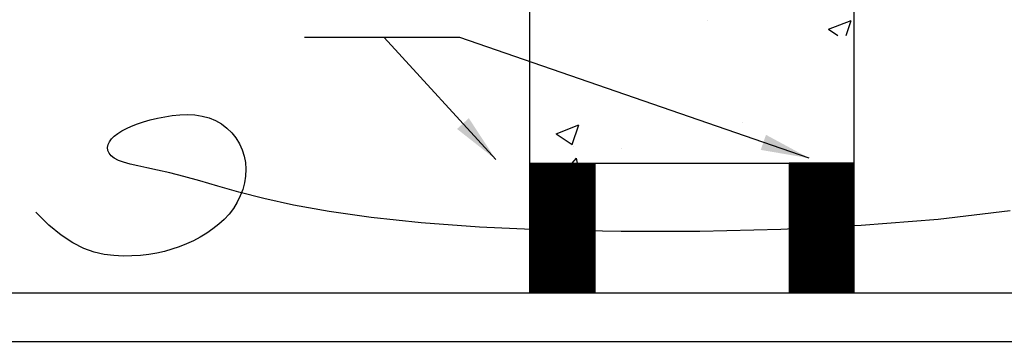
# Model space of a CAD drawing. Units: inches. Extents: x 13.09 to 21.76, y 24.46 to 30.37.
# Drawn here: x 14.87 to 16.77, y 28.01 to 28.63 of the extents above; entities that cross this region are included whole.
import ezdxf

# ---------------------------------------------------------------- set-up
doc = ezdxf.new("R2010")
doc.units = ezdxf.units.IN
doc.header["$MEASUREMENT"] = 0
for name, color, linetype in [('MU - M-ANNO-TEXT', 4, 'Continuous'), ('MU - MNPIPE', 7, 'Continuous'), ('MU - MNSECT-PARTM', 3, 'Continuous')]:
    doc.layers.add(name, color=color, linetype=linetype)
doc.dimstyles.get("Standard").update_dxf_attribs({"dimtxt": 0.18, "dimasz": 0.18, "dimexe": 0.18, "dimexo": 0.0625, "dimgap": 0.09, "dimtad": 0, "dimtih": 1, "dimtoh": 1, "dimdec": 4, "dimzin": 0, "dimdsep": 46, "dimtxsty": 'Standard', "dimcen": 0.09, "dimadec": 0, "dimazin": 0, "dimtfac": 1, "dimtdec": 4, "dimtofl": 0, "dimtmove": 0, "dimatfit": 3, "dimfxl": 1, "dimtolj": 1, "dimtzin": 0, "dimarcsym": 0})

# ---------------------------------------------------------------- blocks, each defined once
blk = doc.blocks.new('*X11')
at = {"color": 0}
for p, q in [((7.4987, 6.6088), (7.4987, 6.6088)), ((7.7328, 6.5917), (7.7766, 6.6085)), ((7.7669, 6.5796), (7.7766, 6.6085)), ((7.7328, 6.5917), (7.7508, 6.5796)), ((7.2077, 6.3901), (7.2514, 6.4069)), ((7.2388, 6.3691), (7.2514, 6.4069)), ((7.5664, 6.4125), (7.5664, 6.4125)), ((7.2077, 6.3901), (7.2388, 6.3692)), ((7.2417, 6.3657), (7.2417, 6.3657)), ((7.3343, 6.3622), (7.3343, 6.3622)), ((7.2387, 6.3329), (7.2468, 6.3425)), ((7.2486, 6.3329), (7.2468, 6.3425))]:
    blk.add_line(p, q, dxfattribs=at)
blk = doc.blocks.new('*X10')
at = {"color": 0}
for p, q in [((7.1571, 6.2097), (7.2803, 6.3329)), ((7.1571, 6.2124), (7.2776, 6.3329)), ((7.1571, 6.2152), (7.2748, 6.3329)), ((7.1571, 6.2179), (7.272, 6.3329)), ((7.1571, 6.2207), (7.2693, 6.3329)), ((7.1571, 6.2235), (7.2665, 6.3329)), ((7.1571, 6.2262), (7.2637, 6.3329)), ((7.1571, 6.229), (7.261, 6.3329)), ((7.1571, 6.2318), (7.2582, 6.3329)), ((7.1571, 6.2345), (7.2555, 6.3329)), ((7.1571, 6.2373), (7.2527, 6.3329)), ((7.1571, 6.24), (7.2499, 6.3329)), ((7.1571, 6.2428), (7.2472, 6.3329)), ((7.1571, 6.2456), (7.2444, 6.3329)), ((7.1571, 6.2483), (7.2416, 6.3329)), ((7.1571, 6.2511), (7.2389, 6.3329)), ((7.1571, 6.2539), (7.2361, 6.3329)), ((7.1571, 6.2566), (7.2334, 6.3329)), ((7.1571, 6.2594), (7.2306, 6.3329)), ((7.1571, 6.2621), (7.2278, 6.3329)), ((7.1571, 6.2649), (7.2251, 6.3329)), ((7.1571, 6.2677), (7.2223, 6.3329)), ((7.1571, 6.2704), (7.2196, 6.3329)), ((7.1571, 6.2732), (7.2168, 6.3329)), ((7.1571, 6.276), (7.214, 6.3329)), ((7.1571, 6.2787), (7.2113, 6.3329)), ((7.1571, 6.2815), (7.2085, 6.3329)), ((7.1571, 6.2842), (7.2057, 6.3329)), ((7.1571, 6.287), (7.203, 6.3329)), ((7.1571, 6.2898), (7.2002, 6.3329)), ((7.1571, 6.2925), (7.1975, 6.3329)), ((7.1571, 6.2953), (7.1947, 6.3329)), ((7.1571, 6.298), (7.1919, 6.3329)), ((7.1571, 6.3008), (7.1892, 6.3329)), ((7.1571, 6.3036), (7.1864, 6.3329)), ((7.1571, 6.3063), (7.1836, 6.3329)), ((7.1571, 6.3091), (7.1809, 6.3329)), ((7.1571, 6.3119), (7.1781, 6.3329)), ((7.1571, 6.3146), (7.1754, 6.3329)), ((7.1571, 6.3174), (7.1726, 6.3329)), ((7.1571, 6.3201), (7.1698, 6.3329)), ((7.1571, 6.3229), (7.1671, 6.3329)), ((7.1571, 6.3257), (7.1643, 6.3329)), ((7.1571, 6.3284), (7.1615, 6.3329)), ((7.1571, 6.3312), (7.1588, 6.3329)), ((7.1571, 6.2069), (7.2821, 6.3319)), ((7.2821, 6.2054), (7.1571, 6.3304)), ((7.1571, 6.2041), (7.2821, 6.3291)), ((7.2821, 6.2027), (7.1571, 6.3277)), ((7.1571, 6.2014), (7.2821, 6.3264)), ((7.2821, 6.1999), (7.1571, 6.3249)), ((7.1571, 6.1986), (7.2821, 6.3236)), ((7.2821, 6.2082), (7.1574, 6.3329)), ((7.2821, 6.211), (7.1601, 6.3329)), ((7.2821, 6.2137), (7.1629, 6.3329)), ((7.2821, 6.2165), (7.1657, 6.3329)), ((7.2821, 6.2192), (7.1684, 6.3329)), ((7.2821, 6.222), (7.1712, 6.3329)), ((7.2821, 6.2248), (7.1739, 6.3329)), ((7.2821, 6.2275), (7.1767, 6.3329)), ((7.2821, 6.2303), (7.1795, 6.3329)), ((7.2821, 6.2331), (7.1822, 6.3329)), ((7.2821, 6.2358), (7.185, 6.3329)), ((7.2821, 6.2386), (7.1878, 6.3329)), ((7.2821, 6.2413), (7.1905, 6.3329)), ((7.2821, 6.2441), (7.1933, 6.3329)), ((7.2821, 6.2469), (7.196, 6.3329)), ((7.2821, 6.2496), (7.1988, 6.3329)), ((7.2821, 6.2524), (7.2016, 6.3329)), ((7.2821, 6.2552), (7.2043, 6.3329)), ((7.2821, 6.2579), (7.2071, 6.3329)), ((7.2821, 6.2607), (7.2098, 6.3329)), ((7.2821, 6.2634), (7.2126, 6.3329)), ((7.2821, 6.2662), (7.2154, 6.3329)), ((7.2821, 6.269), (7.2181, 6.3329)), ((7.2821, 6.2717), (7.2209, 6.3329)), ((7.2821, 6.2745), (7.2237, 6.3329)), ((7.2821, 6.2773), (7.2264, 6.3329)), ((7.2821, 6.28), (7.2292, 6.3329)), ((7.2821, 6.2828), (7.2319, 6.3329)), ((7.2821, 6.2855), (7.2347, 6.3329)), ((7.2821, 6.2883), (7.2375, 6.3329)), ((7.2821, 6.2911), (7.2402, 6.3329)), ((7.2821, 6.2938), (7.243, 6.3329)), ((7.2821, 6.2966), (7.2458, 6.3329)), ((7.2821, 6.2993), (7.2485, 6.3329)), ((7.2821, 6.3021), (7.2513, 6.3329)), ((7.2821, 6.3049), (7.254, 6.3329)), ((7.2821, 6.3076), (7.2568, 6.3329)), ((7.2821, 6.3104), (7.2596, 6.3329)), ((7.2821, 6.3132), (7.2623, 6.3329)), ((7.2821, 6.3159), (7.2651, 6.3329)), ((7.2821, 6.3187), (7.2679, 6.3329)), ((7.2821, 6.3214), (7.2706, 6.3329)), ((7.2821, 6.3242), (7.2734, 6.3329)), ((7.2821, 6.327), (7.2761, 6.3329)), ((7.2821, 6.3297), (7.2789, 6.3329)), ((7.2821, 6.3325), (7.2817, 6.3329)), ((7.6571, 6.2097), (7.7803, 6.3329)), ((7.6571, 6.2125), (7.7775, 6.3329)), ((7.6571, 6.2152), (7.7747, 6.3329)), ((7.6571, 6.218), (7.772, 6.3329)), ((7.6571, 6.2208), (7.7692, 6.3329)), ((7.6571, 6.2235), (7.7665, 6.3329)), ((7.6571, 6.2263), (7.7637, 6.3329)), ((7.6571, 6.229), (7.7609, 6.3329)), ((7.6571, 6.2318), (7.7582, 6.3329)), ((7.6571, 6.2346), (7.7554, 6.3329)), ((7.6571, 6.2373), (7.7526, 6.3329)), ((7.6571, 6.2401), (7.7499, 6.3329)), ((7.6571, 6.2429), (7.7471, 6.3329)), ((7.6571, 6.2456), (7.7444, 6.3329)), ((7.6571, 6.2484), (7.7416, 6.3329)), ((7.6571, 6.2511), (7.7388, 6.3329)), ((7.6571, 6.2539), (7.7361, 6.3329)), ((7.6571, 6.2567), (7.7333, 6.3329)), ((7.6571, 6.2594), (7.7305, 6.3329)), ((7.6571, 6.2622), (7.7278, 6.3329)), ((7.6571, 6.265), (7.725, 6.3329)), ((7.6571, 6.2677), (7.7223, 6.3329)), ((7.6571, 6.2705), (7.7195, 6.3329)), ((7.6571, 6.2732), (7.7167, 6.3329)), ((7.6571, 6.276), (7.714, 6.3329)), ((7.6571, 6.2788), (7.7112, 6.3329)), ((7.6571, 6.2815), (7.7084, 6.3329)), ((7.6571, 6.2843), (7.7057, 6.3329)), ((7.6571, 6.2871), (7.7029, 6.3329)), ((7.6571, 6.2898), (7.7002, 6.3329)), ((7.6571, 6.2926), (7.6974, 6.3329)), ((7.6571, 6.2953), (7.6946, 6.3329)), ((7.6571, 6.2981), (7.6919, 6.3329)), ((7.6571, 6.3009), (7.6891, 6.3329)), ((7.6571, 6.3036), (7.6864, 6.3329)), ((7.6571, 6.3064), (7.6836, 6.3329)), ((7.6571, 6.3092), (7.6808, 6.3329)), ((7.6571, 6.3119), (7.6781, 6.3329)), ((7.6571, 6.3147), (7.6753, 6.3329)), ((7.6571, 6.3174), (7.6725, 6.3329)), ((7.6571, 6.3202), (7.6698, 6.3329)), ((7.6571, 6.323), (7.667, 6.3329)), ((7.6571, 6.3257), (7.6643, 6.3329)), ((7.6571, 6.3285), (7.6615, 6.3329)), ((7.6571, 6.3312), (7.6587, 6.3329)), ((7.6571, 6.207), (7.7821, 6.332)), ((7.7821, 6.2054), (7.6571, 6.3304)), ((7.6571, 6.2042), (7.7821, 6.3292)), ((7.7821, 6.2026), (7.6571, 6.3276)), ((7.6571, 6.2014), (7.7821, 6.3264)), ((7.7821, 6.1999), (7.6571, 6.3249)), ((7.6571, 6.1987), (7.7821, 6.3237)), ((7.7821, 6.2081), (7.6573, 6.3329)), ((7.7821, 6.2109), (7.6601, 6.3329)), ((7.7821, 6.2137), (7.6628, 6.3329)), ((7.7821, 6.2164), (7.6656, 6.3329)), ((7.7821, 6.2192), (7.6684, 6.3329)), ((7.7821, 6.222), (7.6711, 6.3329)), ((7.7821, 6.2247), (7.6739, 6.3329)), ((7.7821, 6.2275), (7.6766, 6.3329)), ((7.7821, 6.2302), (7.6794, 6.3329)), ((7.7821, 6.233), (7.6822, 6.3329)), ((7.7821, 6.2358), (7.6849, 6.3329)), ((7.7821, 6.2385), (7.6877, 6.3329)), ((7.7821, 6.2413), (7.6905, 6.3329)), ((7.7821, 6.2441), (7.6932, 6.3329)), ((7.7821, 6.2468), (7.696, 6.3329)), ((7.7821, 6.2496), (7.6987, 6.3329)), ((7.7821, 6.2523), (7.7015, 6.3329)), ((7.7821, 6.2551), (7.7043, 6.3329)), ((7.7821, 6.2579), (7.707, 6.3329)), ((7.7821, 6.2606), (7.7098, 6.3329)), ((7.7821, 6.2634), (7.7126, 6.3329)), ((7.7821, 6.2661), (7.7153, 6.3329)), ((7.7821, 6.2689), (7.7181, 6.3329)), ((7.7821, 6.2717), (7.7208, 6.3329)), ((7.7821, 6.2744), (7.7236, 6.3329)), ((7.7821, 6.2772), (7.7264, 6.3329)), ((7.7821, 6.28), (7.7291, 6.3329)), ((7.7821, 6.2827), (7.7319, 6.3329)), ((7.7821, 6.2855), (7.7347, 6.3329)), ((7.7821, 6.2882), (7.7374, 6.3329)), ((7.7821, 6.291), (7.7402, 6.3329)), ((7.7821, 6.2938), (7.7429, 6.3329)), ((7.7821, 6.2965), (7.7457, 6.3329)), ((7.7821, 6.2993), (7.7485, 6.3329)), ((7.7821, 6.3021), (7.7512, 6.3329)), ((7.7821, 6.3048), (7.754, 6.3329)), ((7.7821, 6.3076), (7.7568, 6.3329)), ((7.7821, 6.3103), (7.7595, 6.3329)), ((7.7821, 6.3131), (7.7623, 6.3329)), ((7.7821, 6.3159), (7.765, 6.3329)), ((7.7821, 6.3186), (7.7678, 6.3329)), ((7.7821, 6.3214), (7.7706, 6.3329)), ((7.7821, 6.3242), (7.7733, 6.3329)), ((7.7821, 6.3269), (7.7761, 6.3329)), ((7.7821, 6.3297), (7.7788, 6.3329)), ((7.7821, 6.3324), (7.7816, 6.3329)), ((7.2821, 6.1971), (7.1571, 6.3221)), ((7.1571, 6.1958), (7.2821, 6.3208)), ((7.2821, 6.1944), (7.1571, 6.3194)), ((7.1571, 6.1931), (7.2821, 6.3181)), ((7.2821, 6.1916), (7.1571, 6.3166)), ((7.1571, 6.1903), (7.2821, 6.3153)), ((7.2821, 6.1889), (7.1571, 6.3139)), ((7.1571, 6.1876), (7.2821, 6.3126)), ((7.2821, 6.1861), (7.1571, 6.3111)), ((7.1571, 6.1848), (7.2821, 6.3098)), ((7.2821, 6.1833), (7.1571, 6.3083)), ((7.1571, 6.182), (7.2821, 6.307)), ((7.2821, 6.1806), (7.1571, 6.3056)), ((7.1571, 6.1793), (7.2821, 6.3043)), ((7.7821, 6.1971), (7.6571, 6.3221)), ((7.6571, 6.1959), (7.7821, 6.3209)), ((7.7821, 6.1943), (7.6571, 6.3193)), ((7.6571, 6.1931), (7.7821, 6.3181)), ((7.7821, 6.1916), (7.6571, 6.3166)), ((7.6571, 6.1904), (7.7821, 6.3154)), ((7.7821, 6.1888), (7.6571, 6.3138)), ((7.6571, 6.1876), (7.7821, 6.3126)), ((7.7821, 6.186), (7.6571, 6.311)), ((7.6571, 6.1849), (7.7821, 6.3099)), ((7.7821, 6.1833), (7.6571, 6.3083)), ((7.6571, 6.1821), (7.7821, 6.3071)), ((7.7821, 6.1805), (7.6571, 6.3055)), ((7.6571, 6.1793), (7.7821, 6.3043)), ((7.2821, 6.1778), (7.1571, 6.3028)), ((7.1571, 6.1765), (7.2821, 6.3015)), ((7.2821, 6.1751), (7.1571, 6.3001)), ((7.1571, 6.1738), (7.2821, 6.2988)), ((7.2821, 6.1723), (7.1571, 6.2973)), ((7.1571, 6.171), (7.2821, 6.296)), ((7.2821, 6.1695), (7.1571, 6.2945)), ((7.1571, 6.1682), (7.2821, 6.2932)), ((7.2821, 6.1668), (7.1571, 6.2918)), ((7.1571, 6.1655), (7.2821, 6.2905)), ((7.2821, 6.164), (7.1571, 6.289)), ((7.1571, 6.1627), (7.2821, 6.2877)), ((7.2821, 6.1612), (7.1571, 6.2862)), ((7.1571, 6.1599), (7.2821, 6.2849)), ((7.7821, 6.1778), (7.6571, 6.3028)), ((7.6571, 6.1766), (7.7821, 6.3016)), ((7.7821, 6.175), (7.6571, 6.3)), ((7.6571, 6.1738), (7.7821, 6.2988)), ((7.7821, 6.1722), (7.6571, 6.2972)), ((7.6571, 6.171), (7.7821, 6.296)), ((7.7821, 6.1695), (7.6571, 6.2945)), ((7.6571, 6.1683), (7.7821, 6.2933)), ((7.7821, 6.1667), (7.6571, 6.2917)), ((7.6571, 6.1655), (7.7821, 6.2905)), ((7.7821, 6.164), (7.6571, 6.289)), ((7.6571, 6.1628), (7.7821, 6.2878)), ((7.7821, 6.1612), (7.6571, 6.2862)), ((7.6571, 6.16), (7.7821, 6.285)), ((7.2821, 6.1585), (7.1571, 6.2835)), ((7.1571, 6.1572), (7.2821, 6.2822)), ((7.2821, 6.1557), (7.1571, 6.2807)), ((7.1571, 6.1544), (7.2821, 6.2794)), ((7.2821, 6.153), (7.1571, 6.278)), ((7.1571, 6.1517), (7.2821, 6.2767)), ((7.2821, 6.1502), (7.1571, 6.2752)), ((7.1571, 6.1489), (7.2821, 6.2739)), ((7.2821, 6.1474), (7.1571, 6.2724)), ((7.1571, 6.1461), (7.2821, 6.2711)), ((7.2821, 6.1447), (7.1571, 6.2697)), ((7.1571, 6.1434), (7.2821, 6.2684)), ((7.2821, 6.1419), (7.1571, 6.2669)), ((7.7821, 6.1584), (7.6571, 6.2834)), ((7.6571, 6.1572), (7.7821, 6.2822)), ((7.7821, 6.1557), (7.6571, 6.2807)), ((7.6571, 6.1545), (7.7821, 6.2795)), ((7.7821, 6.1529), (7.6571, 6.2779)), ((7.6571, 6.1517), (7.7821, 6.2767)), ((7.7821, 6.1501), (7.6571, 6.2751)), ((7.6571, 6.1489), (7.7821, 6.2739)), ((7.7821, 6.1474), (7.6571, 6.2724)), ((7.6571, 6.1462), (7.7821, 6.2712)), ((7.7821, 6.1446), (7.6571, 6.2696)), ((7.6571, 6.1434), (7.7821, 6.2684)), ((7.7821, 6.1419), (7.6571, 6.2669)), ((7.6571, 6.1407), (7.7821, 6.2657)), ((7.1571, 6.1406), (7.2821, 6.2656)), ((7.2821, 6.1391), (7.1571, 6.2641)), ((7.1571, 6.1378), (7.2821, 6.2628)), ((7.2821, 6.1364), (7.1571, 6.2614)), ((7.1571, 6.1351), (7.2821, 6.2601)), ((7.2821, 6.1336), (7.1571, 6.2586)), ((7.1571, 6.1323), (7.2821, 6.2573)), ((7.2821, 6.1309), (7.1571, 6.2559)), ((7.1571, 6.1296), (7.2821, 6.2546)), ((7.2821, 6.1281), (7.1571, 6.2531)), ((7.1571, 6.1268), (7.2821, 6.2518)), ((7.2821, 6.1253), (7.1571, 6.2503)), ((7.1571, 6.124), (7.2821, 6.249)), ((7.2821, 6.1226), (7.1571, 6.2476)), ((7.7821, 6.1391), (7.6571, 6.2641)), ((7.6571, 6.1379), (7.7821, 6.2629)), ((7.7821, 6.1363), (7.6571, 6.2613)), ((7.6571, 6.1351), (7.7821, 6.2601)), ((7.7821, 6.1336), (7.6571, 6.2586)), ((7.6571, 6.1324), (7.7821, 6.2574)), ((7.7821, 6.1308), (7.6571, 6.2558)), ((7.6571, 6.1296), (7.7821, 6.2546)), ((7.7821, 6.128), (7.6571, 6.253)), ((7.6571, 6.1268), (7.7821, 6.2518)), ((7.7821, 6.1253), (7.6571, 6.2503)), ((7.6571, 6.1241), (7.7821, 6.2491)), ((7.7821, 6.1225), (7.6571, 6.2475)), ((7.1571, 6.1213), (7.2821, 6.2463)), ((7.2821, 6.1198), (7.1571, 6.2448)), ((7.1571, 6.1185), (7.2821, 6.2435)), ((7.2821, 6.117), (7.1571, 6.242)), ((7.1571, 6.1157), (7.2821, 6.2407)), ((7.2821, 6.1143), (7.1571, 6.2393)), ((7.1571, 6.113), (7.2821, 6.238)), ((7.2821, 6.1115), (7.1571, 6.2365)), ((7.1571, 6.1102), (7.2821, 6.2352)), ((7.2821, 6.1088), (7.1571, 6.2338)), ((7.1571, 6.1075), (7.2821, 6.2325)), ((7.2821, 6.106), (7.1571, 6.231)), ((7.1571, 6.1047), (7.2821, 6.2297)), ((7.2821, 6.1032), (7.1571, 6.2282)), ((7.6571, 6.1213), (7.7821, 6.2463)), ((7.7821, 6.1198), (7.6571, 6.2448)), ((7.6571, 6.1186), (7.7821, 6.2436)), ((7.7821, 6.117), (7.6571, 6.242)), ((7.6571, 6.1158), (7.7821, 6.2408)), ((7.7821, 6.1142), (7.6571, 6.2392)), ((7.6571, 6.113), (7.7821, 6.238)), ((7.7821, 6.1115), (7.6571, 6.2365)), ((7.6571, 6.1103), (7.7821, 6.2353)), ((7.7821, 6.1087), (7.6571, 6.2337)), ((7.6571, 6.1075), (7.7821, 6.2325)), ((7.7821, 6.1059), (7.6571, 6.2309)), ((7.6571, 6.1048), (7.7821, 6.2298)), ((7.7821, 6.1032), (7.6571, 6.2282)), ((7.1571, 6.1019), (7.2821, 6.2269)), ((7.2821, 6.1005), (7.1571, 6.2255)), ((7.1571, 6.0992), (7.2821, 6.2242)), ((7.2821, 6.0977), (7.1571, 6.2227)), ((7.1571, 6.0964), (7.2821, 6.2214)), ((7.2821, 6.095), (7.1571, 6.22)), ((7.1571, 6.0937), (7.2821, 6.2187)), ((7.2821, 6.0922), (7.1571, 6.2172)), ((7.1571, 6.0909), (7.2821, 6.2159)), ((7.2821, 6.0894), (7.1571, 6.2144)), ((7.1571, 6.0881), (7.2821, 6.2131)), ((7.2821, 6.0867), (7.1571, 6.2117)), ((7.1571, 6.0854), (7.2821, 6.2104)), ((7.2821, 6.0839), (7.1571, 6.2089)), ((7.6571, 6.102), (7.7821, 6.227)), ((7.7821, 6.1004), (7.6571, 6.2254)), ((7.6571, 6.0992), (7.7821, 6.2242)), ((7.7821, 6.0977), (7.6571, 6.2227)), ((7.6571, 6.0965), (7.7821, 6.2215)), ((7.7821, 6.0949), (7.6571, 6.2199)), ((7.6571, 6.0937), (7.7821, 6.2187)), ((7.7821, 6.0921), (7.6571, 6.2171)), ((7.6571, 6.0909), (7.7821, 6.2159)), ((7.7821, 6.0894), (7.6571, 6.2144)), ((7.6571, 6.0882), (7.7821, 6.2132)), ((7.7821, 6.0866), (7.6571, 6.2116)), ((7.6571, 6.0854), (7.7821, 6.2104)), ((7.7821, 6.0838), (7.6571, 6.2088)), ((7.2803, 6.0829), (7.1571, 6.2061)), ((7.2775, 6.0829), (7.1571, 6.2034)), ((7.2748, 6.0829), (7.1571, 6.2006)), ((7.272, 6.0829), (7.1571, 6.1979)), ((7.2693, 6.0829), (7.1571, 6.1951)), ((7.2665, 6.0829), (7.1571, 6.1923)), ((7.1574, 6.0829), (7.2821, 6.2076)), ((7.1601, 6.0829), (7.2821, 6.2048)), ((7.1629, 6.0829), (7.2821, 6.2021)), ((7.1657, 6.0829), (7.2821, 6.1993)), ((7.1684, 6.0829), (7.2821, 6.1966)), ((7.1712, 6.0829), (7.2821, 6.1938)), ((7.1739, 6.0829), (7.2821, 6.191)), ((7.7803, 6.0829), (7.6571, 6.2061)), ((7.7775, 6.0829), (7.6571, 6.2033)), ((7.7747, 6.0829), (7.6571, 6.2006)), ((7.772, 6.0829), (7.6571, 6.1978)), ((7.7692, 6.0829), (7.6571, 6.195)), ((7.7664, 6.0829), (7.6571, 6.1923)), ((7.6573, 6.0829), (7.7821, 6.2077)), ((7.6601, 6.0829), (7.7821, 6.2049)), ((7.6628, 6.0829), (7.7821, 6.2021)), ((7.6656, 6.0829), (7.7821, 6.1994)), ((7.6684, 6.0829), (7.7821, 6.1966)), ((7.6711, 6.0829), (7.7821, 6.1938)), ((7.6739, 6.0829), (7.7821, 6.1911)), ((7.2637, 6.0829), (7.1571, 6.1896)), ((7.261, 6.0829), (7.1571, 6.1868)), ((7.2582, 6.0829), (7.1571, 6.184)), ((7.2554, 6.0829), (7.1571, 6.1813)), ((7.2527, 6.0829), (7.1571, 6.1785)), ((7.2499, 6.0829), (7.1571, 6.1758)), ((7.2472, 6.0829), (7.1571, 6.173)), ((7.1767, 6.0829), (7.2821, 6.1883)), ((7.1795, 6.0829), (7.2821, 6.1855)), ((7.1822, 6.0829), (7.2821, 6.1827)), ((7.185, 6.0829), (7.2821, 6.18)), ((7.1878, 6.0829), (7.2821, 6.1772)), ((7.1905, 6.0829), (7.2821, 6.1745)), ((7.1933, 6.0829), (7.2821, 6.1717)), ((7.7637, 6.0829), (7.6571, 6.1895)), ((7.7609, 6.0829), (7.6571, 6.1868)), ((7.7582, 6.0829), (7.6571, 6.184)), ((7.7554, 6.0829), (7.6571, 6.1812)), ((7.7526, 6.0829), (7.6571, 6.1785)), ((7.7499, 6.0829), (7.6571, 6.1757)), ((7.7471, 6.0829), (7.6571, 6.1729)), ((7.6767, 6.0829), (7.7821, 6.1883)), ((7.6794, 6.0829), (7.7821, 6.1856)), ((7.6822, 6.0829), (7.7821, 6.1828)), ((7.6849, 6.0829), (7.7821, 6.18)), ((7.6877, 6.0829), (7.7821, 6.1773)), ((7.6905, 6.0829), (7.7821, 6.1745)), ((7.6932, 6.0829), (7.7821, 6.1717)), ((7.2444, 6.0829), (7.1571, 6.1702)), ((7.2416, 6.0829), (7.1571, 6.1675)), ((7.2389, 6.0829), (7.1571, 6.1647)), ((7.2361, 6.0829), (7.1571, 6.1619)), ((7.2334, 6.0829), (7.1571, 6.1592)), ((7.2306, 6.0829), (7.1571, 6.1564)), ((7.2278, 6.0829), (7.1571, 6.1537)), ((7.196, 6.0829), (7.2821, 6.1689)), ((7.1988, 6.0829), (7.2821, 6.1662)), ((7.2016, 6.0829), (7.2821, 6.1634)), ((7.2043, 6.0829), (7.2821, 6.1606)), ((7.2071, 6.0829), (7.2821, 6.1579)), ((7.2099, 6.0829), (7.2821, 6.1551)), ((7.2126, 6.0829), (7.2821, 6.1524)), ((7.7443, 6.0829), (7.6571, 6.1702)), ((7.7416, 6.0829), (7.6571, 6.1674)), ((7.7388, 6.0829), (7.6571, 6.1647)), ((7.7361, 6.0829), (7.6571, 6.1619)), ((7.7333, 6.0829), (7.6571, 6.1591)), ((7.7305, 6.0829), (7.6571, 6.1564)), ((7.7278, 6.0829), (7.6571, 6.1536)), ((7.696, 6.0829), (7.7821, 6.169)), ((7.6988, 6.0829), (7.7821, 6.1662)), ((7.7015, 6.0829), (7.7821, 6.1635)), ((7.7043, 6.0829), (7.7821, 6.1607)), ((7.707, 6.0829), (7.7821, 6.1579)), ((7.7098, 6.0829), (7.7821, 6.1552)), ((7.7126, 6.0829), (7.7821, 6.1524)), ((7.2251, 6.0829), (7.1571, 6.1509)), ((7.2223, 6.0829), (7.1571, 6.1481)), ((7.2195, 6.0829), (7.1571, 6.1454)), ((7.2168, 6.0829), (7.1571, 6.1426)), ((7.214, 6.0829), (7.1571, 6.1398)), ((7.2113, 6.0829), (7.1571, 6.1371)), ((7.2085, 6.0829), (7.1571, 6.1343)), ((7.2154, 6.0829), (7.2821, 6.1496)), ((7.2181, 6.0829), (7.2821, 6.1468)), ((7.2209, 6.0829), (7.2821, 6.1441)), ((7.2237, 6.0829), (7.2821, 6.1413)), ((7.2264, 6.0829), (7.2821, 6.1385)), ((7.2292, 6.0829), (7.2821, 6.1358)), ((7.232, 6.0829), (7.2821, 6.133)), ((7.725, 6.0829), (7.6571, 6.1508)), ((7.7223, 6.0829), (7.6571, 6.1481)), ((7.7195, 6.0829), (7.6571, 6.1453)), ((7.7167, 6.0829), (7.6571, 6.1426)), ((7.714, 6.0829), (7.6571, 6.1398)), ((7.7112, 6.0829), (7.6571, 6.137)), ((7.7084, 6.0829), (7.6571, 6.1343)), ((7.7153, 6.0829), (7.7821, 6.1497)), ((7.7181, 6.0829), (7.7821, 6.1469)), ((7.7209, 6.0829), (7.7821, 6.1441)), ((7.7236, 6.0829), (7.7821, 6.1414)), ((7.7264, 6.0829), (7.7821, 6.1386)), ((7.7291, 6.0829), (7.7821, 6.1358)), ((7.7319, 6.0829), (7.7821, 6.1331)), ((7.2057, 6.0829), (7.1571, 6.1316)), ((7.203, 6.0829), (7.1571, 6.1288)), ((7.2002, 6.0829), (7.1571, 6.126)), ((7.1974, 6.0829), (7.1571, 6.1233)), ((7.1947, 6.0829), (7.1571, 6.1205)), ((7.1919, 6.0829), (7.1571, 6.1178)), ((7.1892, 6.0829), (7.1571, 6.115)), ((7.2347, 6.0829), (7.2821, 6.1303)), ((7.2375, 6.0829), (7.2821, 6.1275)), ((7.2402, 6.0829), (7.2821, 6.1247)), ((7.243, 6.0829), (7.2821, 6.122)), ((7.2458, 6.0829), (7.2821, 6.1192)), ((7.2485, 6.0829), (7.2821, 6.1165)), ((7.7057, 6.0829), (7.6571, 6.1315)), ((7.7029, 6.0829), (7.6571, 6.1287)), ((7.7002, 6.0829), (7.6571, 6.126)), ((7.6974, 6.0829), (7.6571, 6.1232)), ((7.6946, 6.0829), (7.6571, 6.1205)), ((7.6919, 6.0829), (7.6571, 6.1177)), ((7.6891, 6.0829), (7.6571, 6.1149)), ((7.7347, 6.0829), (7.7821, 6.1303)), ((7.7374, 6.0829), (7.7821, 6.1276)), ((7.7402, 6.0829), (7.7821, 6.1248)), ((7.7429, 6.0829), (7.7821, 6.122)), ((7.7457, 6.0829), (7.7821, 6.1193)), ((7.7485, 6.0829), (7.7821, 6.1165)), ((7.7512, 6.0829), (7.7821, 6.1137)), ((7.1864, 6.0829), (7.1571, 6.1122)), ((7.1836, 6.0829), (7.1571, 6.1095)), ((7.1809, 6.0829), (7.1571, 6.1067)), ((7.1781, 6.0829), (7.1571, 6.1039)), ((7.1753, 6.0829), (7.1571, 6.1012)), ((7.1726, 6.0829), (7.1571, 6.0984)), ((7.1698, 6.0829), (7.1571, 6.0957)), ((7.2513, 6.0829), (7.2821, 6.1137)), ((7.2541, 6.0829), (7.2821, 6.1109)), ((7.2568, 6.0829), (7.2821, 6.1082)), ((7.2596, 6.0829), (7.2821, 6.1054)), ((7.2623, 6.0829), (7.2821, 6.1026)), ((7.2651, 6.0829), (7.2821, 6.0999)), ((7.2679, 6.0829), (7.2821, 6.0971)), ((7.6863, 6.0829), (7.6571, 6.1122)), ((7.6836, 6.0829), (7.6571, 6.1094)), ((7.6808, 6.0829), (7.6571, 6.1066)), ((7.6781, 6.0829), (7.6571, 6.1039)), ((7.6753, 6.0829), (7.6571, 6.1011)), ((7.6725, 6.0829), (7.6571, 6.0984)), ((7.6698, 6.0829), (7.6571, 6.0956)), ((7.754, 6.0829), (7.7821, 6.111)), ((7.7568, 6.0829), (7.7821, 6.1082)), ((7.7595, 6.0829), (7.7821, 6.1055)), ((7.7623, 6.0829), (7.7821, 6.1027)), ((7.765, 6.0829), (7.7821, 6.0999)), ((7.7678, 6.0829), (7.7821, 6.0972)), ((7.1671, 6.0829), (7.1571, 6.0929)), ((7.1643, 6.0829), (7.1571, 6.0901)), ((7.1615, 6.0829), (7.1571, 6.0874)), ((7.1588, 6.0829), (7.1571, 6.0846)), ((7.2706, 6.0829), (7.2821, 6.0944)), ((7.2734, 6.0829), (7.2821, 6.0916)), ((7.2761, 6.0829), (7.2821, 6.0888)), ((7.2789, 6.0829), (7.2821, 6.0861)), ((7.2817, 6.0829), (7.2821, 6.0833)), ((7.667, 6.0829), (7.6571, 6.0928)), ((7.6642, 6.0829), (7.6571, 6.0901)), ((7.6615, 6.0829), (7.6571, 6.0873)), ((7.6587, 6.0829), (7.6571, 6.0846)), ((7.7706, 6.0829), (7.7821, 6.0944)), ((7.7733, 6.0829), (7.7821, 6.0916)), ((7.7761, 6.0829), (7.7821, 6.0889)), ((7.7789, 6.0829), (7.7821, 6.0861)), ((7.7816, 6.0829), (7.7821, 6.0834))]:
    blk.add_line(p, q, dxfattribs=at)

msp = doc.modelspace()

# ---------------------------------------------------------------- linework, layer by layer
at = {"layer": 'MU - M-ANNO-TEXT', "color": 4, "linetype": 'Continuous'}
msp.add_line((16.4834, 28.4147), (16.4834, 29.4357), dxfattribs=at)
at = {"layer": 'MU - MNPIPE'}
for p, q in [((14.5771, 28.1022), (17.0292, 28.1022)), ((14.5771, 28.0084), (17.0292, 28.0084))]:
    msp.add_line(p, q, dxfattribs=at)
msp.add_lwpolyline([(16.7844, 28.2603), (16.6459, 28.244), (16.4968, 28.2321), (16.3419, 28.2245), (16.1861, 28.2207), (16.0341, 28.2203), (15.8908, 28.2232), (15.761, 28.2289), (15.6484, 28.2371), (15.5523, 28.2473), (15.471, 28.2589), (15.4025, 28.2713), (15.3452, 28.284), (15.2972, 28.2965), (15.2566, 28.3081), (15.2217, 28.3183), (15.1909, 28.3267), (15.1638, 28.3335), (15.1401, 28.339), (15.1196, 28.3435), (15.1021, 28.3473), (15.0872, 28.3508), (15.0749, 28.3541), (15.0649, 28.3578), (15.0569, 28.362), (15.0509, 28.3666), (15.0468, 28.3717), (15.0445, 28.377), (15.0439, 28.3826), (15.0448, 28.3882), (15.0474, 28.3939), (15.0514, 28.3994), (15.0567, 28.4048), (15.0634, 28.4099), (15.0712, 28.4149), (15.0802, 28.4196), (15.0903, 28.424), (15.1014, 28.4282), (15.1134, 28.4321), (15.1263, 28.4358), (15.1399, 28.4391), (15.1541, 28.442), (15.1687, 28.4443), (15.1834, 28.4457), (15.1981, 28.4461), (15.2125, 28.4455), (15.2264, 28.4435), (15.2397, 28.44), (15.2521, 28.4349), (15.2636, 28.4283), (15.274, 28.4203), (15.2833, 28.4112), (15.2914, 28.4011), (15.2981, 28.3901), (15.3035, 28.3784), (15.3074, 28.3661), (15.3097, 28.3535), (15.3105, 28.3406), (15.3099, 28.3275), (15.3079, 28.3145), (15.3045, 28.3016), (15.2998, 28.2891), (15.2938, 28.2769), (15.2865, 28.2652), (15.2782, 28.2543), (15.2687, 28.244), (15.2584, 28.2344), (15.2471, 28.2255), (15.2352, 28.2172), (15.2226, 28.2097), (15.2095, 28.2028), (15.196, 28.1966), (15.1822, 28.1911), (15.1681, 28.1863), (15.1535, 28.1822), (15.1386, 28.1789), (15.1232, 28.1763), (15.1073, 28.1744), (15.0908, 28.1734), (15.0737, 28.1732), (15.056, 28.1739), (15.0376, 28.1761), (15.0183, 28.1805), (14.9981, 28.1877), (14.9768, 28.1984), (14.9544, 28.2132), (14.9307, 28.2328), (14.9057, 28.258)], dxfattribs=at)
at = {"layer": 'MU - MNSECT-PARTM'}
for p, q in [((15.8584, 28.1022), (15.8584, 29.8254)), ((16.4834, 28.1022), (16.4834, 29.8254)), ((15.8584, 28.3522), (16.4834, 28.3522))]:
    msp.add_line(p, q, dxfattribs=at)
for points in [[(15.8584, 28.1022), (15.8584, 28.3522), (15.9834, 28.3522), (15.9834, 28.1022)], [(16.4834, 28.1022), (16.4834, 28.3522), (16.3584, 28.3522), (16.3584, 28.1022)]]:
    msp.add_lwpolyline(points, close=True, dxfattribs=at)

# ---------------------------------------------------------------- block references
for name in ['*X11', '*X10']:
    msp.add_blockref(name, (8.7013, 22.0193), dxfattribs=at)

# ---------------------------------------------------------------- leaders
at = {"layer": 'MU - M-ANNO-TEXT', "color": 4}
for points in [[(15.7924, 28.3597), (15.5774, 28.595), (15.4238, 28.595)], [(16.3971, 28.362), (15.7229, 28.595), (15.5693, 28.595)]]:
    msp.add_leader(points, dimstyle='Standard', override={"dimtxt": 0.109375, "dimasz": 0.09375, "dimexe": 0.0625, "dimtad": 1, "dimtoh": 0, "dimcen": 0.046875, "dimclrd": 4, "dimclre": 4, "dimclrt": 4, "dimtdec": 6, "dimtofl": 1}, dxfattribs=at)

doc.saveas('drawing.dxf')
